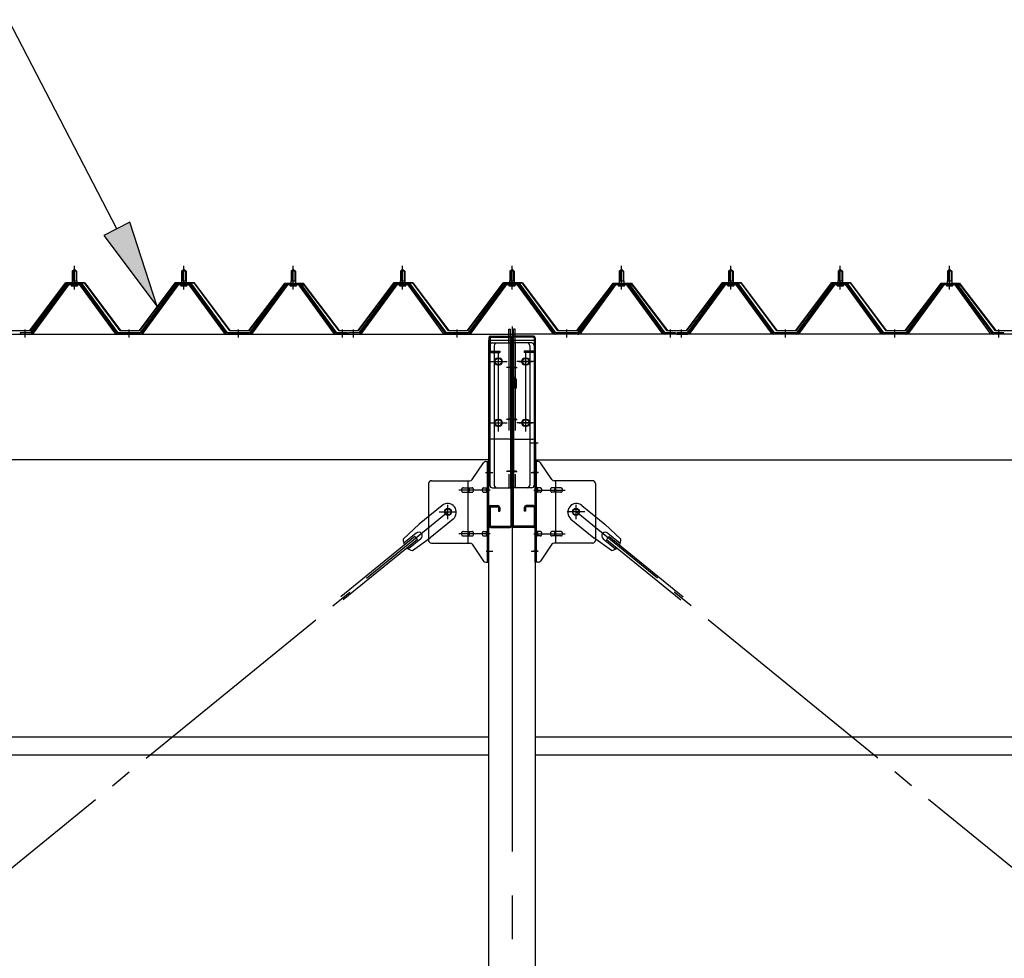
# Model space of a CAD drawing. Extents: x 868 to 32764, y 362 to 22484.
# Drawn here: x 15274 to 17074, y 17652 to 19368 of the extents above; entities that cross this region are included whole.
import ezdxf

# ---------------------------------------------------------------- set-up
doc = ezdxf.new("R2010")
doc.units = 0
doc.header["$LTSCALE"] = 80
doc.header["$MEASUREMENT"] = 0
for name, pattern in [('1PL-M', [15, 12, -1, 1, -1]), ('1PL-SL', [6.5, 5, -0.5, 0.5, -0.5]), ('HIDE-L', [3, 2, -1])]:
    doc.linetypes.add(name, pattern=pattern)
for name, color, linetype in [('HIKIDASHI', 6, 'CONTINUOUS'), ('パネル受フレ-ム', 1, 'CONTINUOUS'), ('ブレ-ス', 3, 'CONTINUOUS'), ('ブレ-ス取付金物', 2, 'CONTINUOUS'), ('ヨドル-フ88', 2, 'CONTINUOUS'), ('後柱', 3, 'CONTINUOUS'), ('後桁', 3, 'CONTINUOUS'), ('梁AB', 2, 'CONTINUOUS'), ('梁取付金具', 2, 'CONTINUOUS'), ('胴縁', 1, 'CONTINUOUS')]:
    doc.layers.add(name, color=color, linetype=linetype)

msp = doc.modelspace()

# ---------------------------------------------------------------- linework, layer by layer
at = {"layer": 'HIKIDASHI'}
for p, q in [((15451.6, 18985.4), (15253.5, 19367.9)), ((15475.3, 18997.7), (15427.9, 18973.1)), ((15525.2, 18843.3), (15475.3, 18997.7)), ((15427.9, 18973.1), (15525.2, 18843.3))]:
    msp.add_line(p, q, dxfattribs=at)
msp.add_solid([(15427.9, 18973.1), (15475.3, 18997.7), (15525.2, 18843.3)], dxfattribs=at)
at = {"layer": 'パネル受フレ-ム', "color": 6, "linetype": '1PL-M'}
for p, q in [((15373.9, 18874.8), (15373.9, 18918.1)), ((15573.9, 18874.8), (15573.9, 18918.1)), ((15773.9, 18874.8), (15773.9, 18918.1)), ((15973.9, 18874.8), (15973.9, 18918.1)), ((16173.9, 18874.8), (16173.9, 18918.1)), ((16373.9, 18874.8), (16373.9, 18918.1)), ((16573.9, 18874.8), (16573.9, 18918.1)), ((16773.9, 18874.8), (16773.9, 18918.1)), ((16973.9, 18874.8), (16973.9, 18918.1)), ((15283.9, 18787.1), (15283.9, 18801.4)), ((15473.9, 18787.1), (15473.9, 18801.4)), ((15673.9, 18787.1), (15673.9, 18801.4)), ((15863.9, 18787.1), (15863.9, 18801.4)), ((15883.9, 18787.1), (15883.9, 18801.4)), ((16073.9, 18787.1), (16073.9, 18801.4)), ((16273.9, 18787.1), (16273.9, 18801.4)), ((16463.9, 18787.1), (16463.9, 18801.4)), ((16483.9, 18787.1), (16483.9, 18801.4)), ((16673.9, 18787.1), (16673.9, 18801.4)), ((16873.9, 18787.1), (16873.9, 18801.4)), ((17063.9, 18787.1), (17063.9, 18801.4))]:
    msp.add_line(p, q, dxfattribs=at)
at = {"layer": 'パネル受フレ-ム'}
for p, q in [((15369.9, 18908.1), (15373.9, 18912.1)), ((15369.9, 18908.1), (15369.9, 18890.4)), ((15377.9, 18908.1), (15369.9, 18908.1)), ((15373.9, 18912.1), (15377.9, 18908.1)), ((15377.9, 18908.1), (15377.9, 18890.4)), ((15569.9, 18908.1), (15573.9, 18912.1)), ((15569.9, 18908.1), (15569.9, 18890.4)), ((15577.9, 18908.1), (15569.9, 18908.1)), ((15573.9, 18912.1), (15577.9, 18908.1)), ((15577.9, 18908.1), (15577.9, 18890.4)), ((15769.9, 18908.1), (15773.9, 18912.1)), ((15769.9, 18908.1), (15769.9, 18890.4)), ((15777.9, 18908.1), (15769.9, 18908.1)), ((15773.9, 18912.1), (15777.9, 18908.1)), ((15777.9, 18908.1), (15777.9, 18890.4)), ((15969.9, 18908.1), (15973.9, 18912.1)), ((15969.9, 18908.1), (15969.9, 18890.4)), ((15977.9, 18908.1), (15969.9, 18908.1)), ((15973.9, 18912.1), (15977.9, 18908.1)), ((15977.9, 18908.1), (15977.9, 18890.4)), ((16169.9, 18908.1), (16173.9, 18912.1)), ((16169.9, 18908.1), (16169.9, 18890.4)), ((16177.9, 18908.1), (16169.9, 18908.1)), ((16173.9, 18912.1), (16177.9, 18908.1)), ((16177.9, 18908.1), (16177.9, 18890.4)), ((16369.9, 18908.1), (16373.9, 18912.1)), ((16369.9, 18908.1), (16369.9, 18890.4)), ((16377.9, 18908.1), (16369.9, 18908.1)), ((16373.9, 18912.1), (16377.9, 18908.1)), ((16377.9, 18908.1), (16377.9, 18890.4)), ((16569.9, 18908.1), (16573.9, 18912.1)), ((16569.9, 18908.1), (16569.9, 18890.4)), ((16577.9, 18908.1), (16569.9, 18908.1)), ((16573.9, 18912.1), (16577.9, 18908.1)), ((16577.9, 18908.1), (16577.9, 18890.4)), ((16769.9, 18908.1), (16773.9, 18912.1)), ((16769.9, 18908.1), (16769.9, 18890.4)), ((16777.9, 18908.1), (16769.9, 18908.1)), ((16773.9, 18912.1), (16777.9, 18908.1)), ((16777.9, 18908.1), (16777.9, 18890.4)), ((16969.9, 18908.1), (16973.9, 18912.1)), ((16969.9, 18908.1), (16969.9, 18890.4)), ((16977.9, 18908.1), (16969.9, 18908.1)), ((16973.9, 18912.1), (16977.9, 18908.1)), ((16977.9, 18908.1), (16977.9, 18890.4)), ((15359.2, 18884.5), (15293.9, 18795.4)), ((15361, 18883.1), (15295.7, 18794)), ((15299.4, 18795.1), (15363.9, 18883.1)), ((15386.7, 18885.4), (15361, 18885.4)), ((15386.7, 18883.1), (15361, 18883.1)), ((15368, 18886.4), (15379.8, 18886.4)), ((15368, 18885.4), (15368, 18886.4)), ((15369.6, 18890.4), (15378.1, 18890.4)), ((15369.6, 18890.4), (15369.6, 18886.4)), ((15378.1, 18890.4), (15378.1, 18886.4)), ((15379.8, 18886.4), (15379.8, 18885.4)), ((15448.3, 18795.1), (15383.9, 18883.1)), ((15452, 18794), (15386.7, 18883.1)), ((15453.9, 18795.4), (15388.6, 18884.5)), ((15559.2, 18884.5), (15493.9, 18795.4)), ((15561, 18883.1), (15495.7, 18794)), ((15499.4, 18795.1), (15563.9, 18883.1)), ((15586.7, 18885.4), (15561, 18885.4)), ((15586.7, 18883.1), (15561, 18883.1)), ((15568, 18886.4), (15579.8, 18886.4)), ((15568, 18885.4), (15568, 18886.4)), ((15569.6, 18890.4), (15578.1, 18890.4)), ((15569.6, 18890.4), (15569.6, 18886.4)), ((15578.1, 18890.4), (15578.1, 18886.4)), ((15579.8, 18886.4), (15579.8, 18885.4)), ((15648.3, 18795.1), (15583.9, 18883.1)), ((15652, 18794), (15586.7, 18883.1)), ((15653.9, 18795.4), (15588.6, 18884.5)), ((15759.2, 18884.5), (15693.9, 18795.4)), ((15761, 18883.1), (15695.7, 18794)), ((15699.4, 18795.1), (15763.9, 18883.1)), ((15786.7, 18885.4), (15761, 18885.4)), ((15786.7, 18883.1), (15761, 18883.1)), ((15768, 18886.4), (15779.8, 18886.4)), ((15768, 18885.4), (15768, 18886.4)), ((15769.6, 18890.4), (15778.1, 18890.4)), ((15769.6, 18890.4), (15769.6, 18886.4)), ((15778.1, 18890.4), (15778.1, 18886.4)), ((15779.8, 18886.4), (15779.8, 18885.4)), ((15848.3, 18795.1), (15783.9, 18883.1)), ((15852, 18794), (15786.7, 18883.1)), ((15853.9, 18795.4), (15788.6, 18884.5)), ((15959.2, 18884.5), (15893.9, 18795.4)), ((15961, 18883.1), (15895.7, 18794)), ((15899.4, 18795.1), (15963.9, 18883.1)), ((15986.7, 18885.4), (15961, 18885.4)), ((15986.7, 18883.1), (15961, 18883.1)), ((15968, 18886.4), (15979.8, 18886.4)), ((15968, 18885.4), (15968, 18886.4)), ((15969.6, 18890.4), (15978.1, 18890.4)), ((15969.6, 18890.4), (15969.6, 18886.4)), ((15978.1, 18890.4), (15978.1, 18886.4)), ((15979.8, 18886.4), (15979.8, 18885.4)), ((16048.3, 18795.1), (15983.9, 18883.1)), ((16052, 18794), (15986.7, 18883.1)), ((16053.9, 18795.4), (15988.6, 18884.5)), ((16159.2, 18884.5), (16093.9, 18795.4)), ((16161, 18883.1), (16095.7, 18794)), ((16099.4, 18795.1), (16163.9, 18883.1)), ((16186.7, 18885.4), (16161, 18885.4)), ((16186.7, 18883.1), (16161, 18883.1)), ((16168, 18886.4), (16179.8, 18886.4)), ((16168, 18885.4), (16168, 18886.4)), ((16169.6, 18890.4), (16178.1, 18890.4)), ((16169.6, 18890.4), (16169.6, 18886.4)), ((16178.1, 18890.4), (16178.1, 18886.4)), ((16179.8, 18886.4), (16179.8, 18885.4)), ((16248.3, 18795.1), (16183.9, 18883.1)), ((16252, 18794), (16186.7, 18883.1)), ((16253.9, 18795.4), (16188.6, 18884.5)), ((16359.2, 18884.5), (16293.9, 18795.4)), ((16361, 18883.1), (16295.7, 18794)), ((16299.4, 18795.1), (16363.9, 18883.1)), ((16386.7, 18885.4), (16361, 18885.4)), ((16386.7, 18883.1), (16361, 18883.1)), ((16368, 18886.4), (16379.8, 18886.4)), ((16368, 18885.4), (16368, 18886.4)), ((16369.6, 18890.4), (16378.1, 18890.4)), ((16369.6, 18890.4), (16369.6, 18886.4)), ((16378.1, 18890.4), (16378.1, 18886.4)), ((16379.8, 18886.4), (16379.8, 18885.4)), ((16448.3, 18795.1), (16383.9, 18883.1)), ((16452, 18794), (16386.7, 18883.1)), ((16453.9, 18795.4), (16388.6, 18884.5)), ((16559.2, 18884.5), (16493.9, 18795.4)), ((16561, 18883.1), (16495.7, 18794)), ((16499.4, 18795.1), (16563.9, 18883.1)), ((16586.7, 18885.4), (16561, 18885.4)), ((16586.7, 18883.1), (16561, 18883.1)), ((16568, 18886.4), (16579.8, 18886.4)), ((16568, 18885.4), (16568, 18886.4)), ((16569.6, 18890.4), (16578.1, 18890.4)), ((16569.6, 18890.4), (16569.6, 18886.4)), ((16578.1, 18890.4), (16578.1, 18886.4)), ((16579.8, 18886.4), (16579.8, 18885.4)), ((16648.3, 18795.1), (16583.9, 18883.1)), ((16652, 18794), (16586.7, 18883.1)), ((16653.9, 18795.4), (16588.6, 18884.5)), ((16759.2, 18884.5), (16693.9, 18795.4)), ((16761, 18883.1), (16695.7, 18794)), ((16699.4, 18795.1), (16763.9, 18883.1)), ((16786.7, 18885.4), (16761, 18885.4)), ((16786.7, 18883.1), (16761, 18883.1)), ((16768, 18886.4), (16779.8, 18886.4)), ((16768, 18885.4), (16768, 18886.4)), ((16769.6, 18890.4), (16778.1, 18890.4)), ((16769.6, 18890.4), (16769.6, 18886.4)), ((16778.1, 18890.4), (16778.1, 18886.4)), ((16779.8, 18886.4), (16779.8, 18885.4)), ((16848.3, 18795.1), (16783.9, 18883.1)), ((16852, 18794), (16786.7, 18883.1)), ((16853.9, 18795.4), (16788.6, 18884.5)), ((16959.2, 18884.5), (16893.9, 18795.4)), ((16961, 18883.1), (16895.7, 18794)), ((16899.4, 18795.1), (16963.9, 18883.1)), ((16986.7, 18885.4), (16961, 18885.4)), ((16986.7, 18883.1), (16961, 18883.1)), ((16968, 18886.4), (16979.8, 18886.4)), ((16968, 18885.4), (16968, 18886.4)), ((16969.6, 18890.4), (16978.1, 18890.4)), ((16969.6, 18890.4), (16969.6, 18886.4)), ((16978.1, 18890.4), (16978.1, 18886.4)), ((16979.8, 18886.4), (16979.8, 18885.4)), ((17048.3, 18795.1), (16983.9, 18883.1)), ((17052, 18794), (16986.7, 18883.1)), ((17053.9, 18795.4), (16988.6, 18884.5)), ((15368.9, 18881.1), (15378.9, 18881.1)), ((15568.9, 18881.1), (15578.9, 18881.1)), ((15768.9, 18881.1), (15778.9, 18881.1)), ((15968.9, 18881.1), (15978.9, 18881.1)), ((16168.9, 18881.1), (16178.9, 18881.1)), ((16368.9, 18881.1), (16378.9, 18881.1)), ((16568.9, 18881.1), (16578.9, 18881.1)), ((16768.9, 18881.1), (16778.9, 18881.1)), ((16968.9, 18881.1), (16978.9, 18881.1)), ((15293.9, 18795.4), (15274.9, 18795.4)), ((15274.9, 18795.4), (15274.9, 18793.1)), ((15274.9, 18793.1), (15293.9, 18793.1)), ((15293.9, 18793.1), (15295.3, 18793.1)), ((15453.9, 18793.1), (15452.4, 18793.1)), ((15493.9, 18795.4), (15453.9, 18795.4)), ((15493.9, 18793.1), (15453.9, 18793.1)), ((15493.9, 18793.1), (15495.3, 18793.1)), ((15653.9, 18793.1), (15652.4, 18793.1)), ((15693.9, 18795.4), (15653.9, 18795.4)), ((15693.9, 18793.1), (15653.9, 18793.1)), ((15693.9, 18793.1), (15695.3, 18793.1)), ((15853.9, 18793.1), (15852.4, 18793.1)), ((15872.9, 18795.4), (15853.9, 18795.4)), ((15872.9, 18793.1), (15853.9, 18793.1)), ((15872.9, 18793.1), (15872.9, 18795.4)), ((15893.9, 18795.4), (15874.9, 18795.4)), ((15874.9, 18795.4), (15874.9, 18793.1)), ((15874.9, 18793.1), (15893.9, 18793.1)), ((15893.9, 18793.1), (15895.3, 18793.1)), ((16053.9, 18793.1), (16052.4, 18793.1)), ((16093.9, 18795.4), (16053.9, 18795.4)), ((16093.9, 18793.1), (16053.9, 18793.1)), ((16093.9, 18793.1), (16095.3, 18793.1)), ((16253.9, 18793.1), (16252.4, 18793.1)), ((16293.9, 18795.4), (16253.9, 18795.4)), ((16293.9, 18793.1), (16253.9, 18793.1)), ((16293.9, 18793.1), (16295.3, 18793.1)), ((16453.9, 18793.1), (16452.4, 18793.1)), ((16472.9, 18795.4), (16453.9, 18795.4)), ((16472.9, 18793.1), (16453.9, 18793.1)), ((16472.9, 18793.1), (16472.9, 18795.4)), ((16493.9, 18795.4), (16474.9, 18795.4)), ((16474.9, 18795.4), (16474.9, 18793.1)), ((16474.9, 18793.1), (16493.9, 18793.1)), ((16493.9, 18793.1), (16495.3, 18793.1)), ((16653.9, 18793.1), (16652.4, 18793.1)), ((16693.9, 18795.4), (16653.9, 18795.4)), ((16693.9, 18793.1), (16653.9, 18793.1)), ((16693.9, 18793.1), (16695.3, 18793.1)), ((16853.9, 18793.1), (16852.4, 18793.1)), ((16893.9, 18795.4), (16853.9, 18795.4)), ((16893.9, 18793.1), (16853.9, 18793.1)), ((16893.9, 18793.1), (16895.3, 18793.1)), ((17053.9, 18793.1), (17052.4, 18793.1)), ((17072.9, 18795.4), (17053.9, 18795.4)), ((17072.9, 18793.1), (17053.9, 18793.1)), ((17072.9, 18793.1), (17072.9, 18795.4))]:
    msp.add_line(p, q, dxfattribs=at)
at = {"layer": 'パネル受フレ-ム', "color": 6}
for p, q in [((15370.9, 18908.1), (15370.5, 18908.7)), ((15370.9, 18908.1), (15370.9, 18890.4)), ((15376.9, 18908.1), (15377.2, 18908.7)), ((15376.9, 18908.1), (15376.9, 18890.4)), ((15570.9, 18908.1), (15570.5, 18908.7)), ((15570.9, 18908.1), (15570.9, 18890.4)), ((15576.9, 18908.1), (15577.2, 18908.7)), ((15576.9, 18908.1), (15576.9, 18890.4)), ((15770.9, 18908.1), (15770.5, 18908.7)), ((15770.9, 18908.1), (15770.9, 18890.4)), ((15776.9, 18908.1), (15777.2, 18908.7)), ((15776.9, 18908.1), (15776.9, 18890.4)), ((15970.9, 18908.1), (15970.5, 18908.7)), ((15970.9, 18908.1), (15970.9, 18890.4)), ((15976.9, 18908.1), (15977.2, 18908.7)), ((15976.9, 18908.1), (15976.9, 18890.4)), ((16170.9, 18908.1), (16170.5, 18908.7)), ((16170.9, 18908.1), (16170.9, 18890.4)), ((16176.9, 18908.1), (16177.2, 18908.7)), ((16176.9, 18908.1), (16176.9, 18890.4)), ((16370.9, 18908.1), (16370.5, 18908.7)), ((16370.9, 18908.1), (16370.9, 18890.4)), ((16376.9, 18908.1), (16377.2, 18908.7)), ((16376.9, 18908.1), (16376.9, 18890.4)), ((16570.9, 18908.1), (16570.5, 18908.7)), ((16570.9, 18908.1), (16570.9, 18890.4)), ((16576.9, 18908.1), (16577.2, 18908.7)), ((16576.9, 18908.1), (16576.9, 18890.4)), ((16770.9, 18908.1), (16770.5, 18908.7)), ((16770.9, 18908.1), (16770.9, 18890.4)), ((16776.9, 18908.1), (16777.2, 18908.7)), ((16776.9, 18908.1), (16776.9, 18890.4)), ((16970.9, 18908.1), (16970.5, 18908.7)), ((16970.9, 18908.1), (16970.9, 18890.4)), ((16976.9, 18908.1), (16977.2, 18908.7)), ((16976.9, 18908.1), (16976.9, 18890.4))]:
    msp.add_line(p, q, dxfattribs=at)
at = {"layer": 'パネル受フレ-ム'}
for centre, radius, start, end in [((15361, 18883.1), 2.3, 90, 143.1301), ((15368.9, 18882.1), 1, 90, 270), ((15378.9, 18882.1), 1, 270, 90), ((15386.7, 18883.1), 2.3, 36.8699, 90), ((15561, 18883.1), 2.3, 90, 143.1301), ((15568.9, 18882.1), 1, 90, 270), ((15578.9, 18882.1), 1, 270, 90), ((15586.7, 18883.1), 2.3, 36.8699, 90), ((15761, 18883.1), 2.3, 90, 143.1301), ((15768.9, 18882.1), 1, 90, 270), ((15778.9, 18882.1), 1, 270, 90), ((15786.7, 18883.1), 2.3, 36.8699, 90), ((15961, 18883.1), 2.3, 90, 143.1301), ((15968.9, 18882.1), 1, 90, 270), ((15978.9, 18882.1), 1, 270, 90), ((15986.7, 18883.1), 2.3, 36.8699, 90), ((16161, 18883.1), 2.3, 90, 143.1301), ((16168.9, 18882.1), 1, 90, 270), ((16178.9, 18882.1), 1, 270, 90), ((16186.7, 18883.1), 2.3, 36.8699, 90), ((16361, 18883.1), 2.3, 90, 143.1301), ((16368.9, 18882.1), 1, 90, 270), ((16378.9, 18882.1), 1, 270, 90), ((16386.7, 18883.1), 2.3, 36.8699, 90), ((16561, 18883.1), 2.3, 90, 143.1301), ((16568.9, 18882.1), 1, 90, 270), ((16578.9, 18882.1), 1, 270, 90), ((16586.7, 18883.1), 2.3, 36.8699, 90), ((16761, 18883.1), 2.3, 90, 143.1301), ((16768.9, 18882.1), 1, 90, 270), ((16778.9, 18882.1), 1, 270, 90), ((16786.7, 18883.1), 2.3, 36.8699, 90), ((16961, 18883.1), 2.3, 90, 143.1301), ((16968.9, 18882.1), 1, 90, 270), ((16978.9, 18882.1), 1, 270, 90), ((16986.7, 18883.1), 2.3, 36.8699, 90), ((15293.9, 18795.4), 2.3, 270, 323.7526), ((15295.3, 18798.1), 5, 270, 323.7526), ((15452.4, 18798.1), 5, 216.2474, 270), ((15453.9, 18795.4), 2.3, 216.2474, 270), ((15493.9, 18795.4), 2.3, 270, 323.7526), ((15495.3, 18798.1), 5, 270, 323.7526), ((15652.4, 18798.1), 5, 216.2474, 270), ((15653.9, 18795.4), 2.3, 216.2474, 270), ((15693.9, 18795.4), 2.3, 270, 323.7526), ((15695.3, 18798.1), 5, 270, 323.7526), ((15852.4, 18798.1), 5, 216.2474, 270), ((15853.9, 18795.4), 2.3, 216.2474, 270), ((15893.9, 18795.4), 2.3, 270, 323.7526), ((15895.3, 18798.1), 5, 270, 323.7526), ((16052.4, 18798.1), 5, 216.2474, 270), ((16053.9, 18795.4), 2.3, 216.2474, 270), ((16093.9, 18795.4), 2.3, 270, 323.7526), ((16095.3, 18798.1), 5, 270, 323.7526), ((16252.4, 18798.1), 5, 216.2474, 270), ((16253.9, 18795.4), 2.3, 216.2474, 270), ((16293.9, 18795.4), 2.3, 270, 323.7526), ((16295.3, 18798.1), 5, 270, 323.7526), ((16452.4, 18798.1), 5, 216.2474, 270), ((16453.9, 18795.4), 2.3, 216.2474, 270), ((16493.9, 18795.4), 2.3, 270, 323.7526), ((16495.3, 18798.1), 5, 270, 323.7526), ((16652.4, 18798.1), 5, 216.2474, 270), ((16653.9, 18795.4), 2.3, 216.2474, 270), ((16693.9, 18795.4), 2.3, 270, 323.7526), ((16695.3, 18798.1), 5, 270, 323.7526), ((16852.4, 18798.1), 5, 216.2474, 270), ((16853.9, 18795.4), 2.3, 216.2474, 270), ((16893.9, 18795.4), 2.3, 270, 323.7526), ((16895.3, 18798.1), 5, 270, 323.7526), ((17052.4, 18798.1), 5, 216.2474, 270), ((17053.9, 18795.4), 2.3, 216.2474, 270)]:
    msp.add_arc(centre, radius, start, end, dxfattribs=at)
at = {"layer": 'ブレ-ス', "color": 6, "linetype": '1PL-SL'}
for p, q in [((13490.9, 16374.1), (16056.8, 18468.1)), ((18856.8, 16374.1), (16290.9, 18468.1))]:
    msp.add_line(p, q, dxfattribs=at)
at = {"layer": 'ブレ-ス'}
for p, q in [((16046, 18479.8), (16004.1, 18445.7)), ((16301.8, 18479.8), (16343.6, 18445.7)), ((16066.2, 18455.1), (16024.4, 18420.9)), ((16281.5, 18455.1), (16323.4, 18420.9)), ((15974.9, 18418.4), (16004.1, 18445.7)), ((16372.8, 18418.4), (16343.6, 18445.7)), ((15996.5, 18423.4), (15861, 18312.7)), ((16001, 18417.9), (15865.4, 18307.3)), ((15998.9, 18429.5), (15976, 18410.8)), ((16007.4, 18419.1), (15984.5, 18400.4)), ((15991.8, 18397.7), (16024.4, 18420.9)), ((16001, 18417.9), (15996.5, 18423.4)), ((16356, 18397.7), (16323.4, 18420.9)), ((16340.3, 18419.1), (16363.2, 18400.4)), ((16346.8, 18417.9), (16351.2, 18423.4)), ((16346.8, 18417.9), (16482.3, 18307.3)), ((16348.8, 18429.5), (16371.7, 18410.8)), ((16351.2, 18423.4), (16486.8, 18312.7))]:
    msp.add_line(p, q, dxfattribs=at)
for centre in [(16056.8, 18468.1), (16290.9, 18468.1)]:
    msp.add_circle(centre, 5.5, dxfattribs=at)
for centre, radius, start, end in [((16056.1, 18467.4), 16, 309.2168, 129.2168), ((16291.7, 18467.4), 16, 50.7832, 230.7832), ((15994.9, 18417.5), 20, 177.3811, 209.1381), ((16003.2, 18424.3), 6.7, 309.2168, 129.2168), ((16344.6, 18424.3), 6.7, 50.7832, 230.7832), ((16352.9, 18417.5), 20, 330.8619, 2.6189), ((15994.9, 18417.5), 20, 229.2954, 261.0524), ((16352.9, 18417.5), 20, 278.9476, 310.7046)]:
    msp.add_arc(centre, radius, start, end, dxfattribs=at)
at = {"layer": 'ブレ-ス取付金物'}
for p, q in [((16126, 18560.1), (16131.4, 18560.1)), ((16129.1, 18376.1), (16129.1, 18560.1)), ((16131.4, 18376.1), (16131.4, 18560.1)), ((16216.4, 18376.1), (16216.4, 18560.1)), ((16221.7, 18560.1), (16216.4, 18560.1)), ((16218.7, 18376.1), (16218.7, 18560.1)), ((16100.9, 18527.3), (16121.9, 18557.9)), ((16246.9, 18527.3), (16225.9, 18557.9)), ((16026.4, 18525.1), (16096.7, 18525.1)), ((16093.7, 18411.1), (16093.7, 18525.1)), ((16321.4, 18525.1), (16251, 18525.1)), ((16254.1, 18411.1), (16254.1, 18525.1)), ((16021.4, 18520.1), (16021.4, 18416.1)), ((16084.9, 18512.1), (16093.7, 18512.1)), ((16084.9, 18504.1), (16093.7, 18504.1)), ((16094.7, 18512.1), (16101.2, 18512.1)), ((16094.7, 18504.1), (16101.2, 18504.1)), ((16122.6, 18512.1), (16129.1, 18512.1)), ((16122.6, 18504.1), (16129.1, 18504.1)), ((16129.1, 18520.1), (16131.4, 18520.1)), ((16218.7, 18520.1), (16216.4, 18520.1)), ((16225.2, 18512.1), (16218.7, 18512.1)), ((16225.2, 18504.1), (16218.7, 18504.1)), ((16253.1, 18512.1), (16246.6, 18512.1)), ((16253.1, 18504.1), (16246.6, 18504.1)), ((16262.9, 18512.1), (16254.1, 18512.1)), ((16262.9, 18504.1), (16254.1, 18504.1)), ((16326.4, 18520.1), (16326.4, 18416.1)), ((16084.9, 18432.1), (16093.7, 18432.1)), ((16094.7, 18432.1), (16101.2, 18432.1)), ((16122.6, 18432.1), (16129.1, 18432.1)), ((16225.2, 18432.1), (16218.7, 18432.1)), ((16253.1, 18432.1), (16246.6, 18432.1)), ((16262.9, 18432.1), (16254.1, 18432.1)), ((16084.9, 18424.1), (16093.7, 18424.1)), ((16094.7, 18424.1), (16101.2, 18424.1)), ((16122.6, 18424.1), (16129.1, 18424.1)), ((16129.1, 18416.1), (16131.4, 18416.1)), ((16218.7, 18416.1), (16216.4, 18416.1)), ((16225.2, 18424.1), (16218.7, 18424.1)), ((16253.1, 18424.1), (16246.6, 18424.1)), ((16262.9, 18424.1), (16254.1, 18424.1)), ((16026.4, 18411.1), (16096.7, 18411.1)), ((16100.9, 18408.9), (16121.9, 18378.3)), ((16246.9, 18408.9), (16225.9, 18378.3)), ((16321.4, 18411.1), (16251, 18411.1)), ((16126, 18376.1), (16131.4, 18376.1)), ((16221.7, 18376.1), (16216.4, 18376.1))]:
    msp.add_line(p, q, dxfattribs=at)
at = {"layer": 'ブレ-ス取付金物', "color": 6, "linetype": '1PL-SL'}
for p, q in [((16125.3, 18540.1), (16136.4, 18540.1)), ((16222.4, 18540.1), (16211.3, 18540.1)), ((16133.9, 18508.1), (16076.5, 18508.1)), ((16213.9, 18508.1), (16271.2, 18508.1)), ((16040.9, 18468.1), (16072.7, 18468.1)), ((16056.8, 18455.1), (16056.8, 18481)), ((16306.9, 18468.1), (16275, 18468.1)), ((16290.9, 18455.1), (16290.9, 18481)), ((16133.9, 18428.1), (16076.5, 18428.1)), ((16213.9, 18428.1), (16271.2, 18428.1)), ((16126.4, 18396.1), (16135.3, 18396.1)), ((16221.4, 18396.1), (16212.4, 18396.1))]:
    msp.add_line(p, q, dxfattribs=at)
at = {"layer": 'ブレ-ス取付金物'}
for centre in [(16056.8, 18468.1), (16290.9, 18468.1)]:
    msp.add_circle(centre, 6.5, dxfattribs=at)
for centre, radius, start, end in [((16126, 18555.1), 5, 90, 145.561), ((16126, 18555.1), 5, 90, 145.561), ((16221.7, 18555.1), 5, 34.439, 90), ((16221.7, 18555.1), 5, 34.439, 90), ((16026.4, 18520.1), 5, 90, 180), ((16096.7, 18530.1), 5, 270, 325.561), ((16251, 18530.1), 5, 214.439, 270), ((16321.4, 18520.1), 5, 0, 90), ((16085.9, 18508.1), 4.56, 160.0776, 180), ((16085.9, 18508.1), 4.56, 180, 199.9224), ((16085.4, 18508.3), 4.01, 138.8141, 160.0776), ((16085.4, 18507.9), 4.01, 199.9224, 221.1859), ((16085.1, 18508.6), 3.57, 115.3323, 138.8141), ((16085.1, 18507.6), 3.57, 221.1859, 244.6677), ((16084.9, 18509), 3.07, 90, 115.3323), ((16084.9, 18507.2), 3.07, 244.6677, 270), ((16093.7, 18510.5), 1.61, 56.4659, 90), ((16093.7, 18505.7), 1.61, 270, 303.5341), ((16092.9, 18509.3), 2.98, 32.0054, 56.4659), ((16092.9, 18506.8), 2.98, 303.5341, 327.9946), ((16091.7, 18508.6), 4.4, 14.5143, 32.0054), ((16091.7, 18507.6), 4.4, 327.9946, 345.4857), ((16089.8, 18508.1), 6.38, 360, 14.5143), ((16089.8, 18508.1), 6.38, 345.4857, 0), ((16101.2, 18510.5), 1.61, 56.4659, 90), ((16101.2, 18505.7), 1.61, 270, 303.5341), ((16100.4, 18509.3), 2.98, 32.0054, 56.4659), ((16100.4, 18506.8), 2.98, 303.5341, 327.9946), ((16099.2, 18508.6), 4.4, 14.5143, 32.0054), ((16099.2, 18507.6), 4.4, 327.9946, 345.4857), ((16097.3, 18508.1), 6.38, 360, 14.5143), ((16097.3, 18508.1), 6.38, 345.4857, 0), ((16123.6, 18508.1), 4.56, 160.0776, 180), ((16123.6, 18508.1), 4.56, 180, 199.9224), ((16123.1, 18508.3), 4.01, 138.8141, 160.0776), ((16123.1, 18507.9), 4.01, 199.9224, 221.1859), ((16122.8, 18508.6), 3.57, 115.3323, 138.8141), ((16122.8, 18507.6), 3.57, 221.1859, 244.6677), ((16122.6, 18509), 3.07, 90, 115.3323), ((16122.6, 18507.2), 3.07, 244.6677, 270), ((16132.9, 18508.1), 6.38, 165.4857, 180), ((16132.9, 18508.1), 6.38, 180, 194.5143), ((16131, 18508.6), 4.4, 147.9946, 165.4857), ((16131, 18507.6), 4.4, 194.5143, 212.0054), ((16129.8, 18509.3), 2.98, 123.5341, 147.9946), ((16129.8, 18506.8), 2.98, 212.0054, 236.4659), ((16129.1, 18510.5), 1.61, 90, 123.5341), ((16129.1, 18505.7), 1.61, 236.4659, 270), ((16218.7, 18510.5), 1.61, 56.4659, 90), ((16218.7, 18505.7), 1.61, 270, 303.5341), ((16217.9, 18509.3), 2.98, 32.0054, 56.4659), ((16217.9, 18506.8), 2.98, 303.5341, 327.9946), ((16216.7, 18508.6), 4.4, 14.5143, 32.0054), ((16216.7, 18507.6), 4.4, 327.9946, 345.4857), ((16214.8, 18508.1), 6.38, 0, 14.5143), ((16214.8, 18508.1), 6.38, 345.4857, 360), ((16225.2, 18509), 3.07, 64.6677, 90), ((16225.2, 18507.2), 3.07, 270, 295.3323), ((16225, 18508.6), 3.57, 41.1859, 64.6677), ((16225, 18507.6), 3.57, 295.3323, 318.8141), ((16224.6, 18508.3), 4.01, 19.9224, 41.1859), ((16224.6, 18507.9), 4.01, 318.8141, 340.0776), ((16224.1, 18508.1), 4.56, 0, 19.9224), ((16224.1, 18508.1), 4.56, 340.0776, 360), ((16250.4, 18508.1), 6.38, 165.4857, 180), ((16250.4, 18508.1), 6.38, 180, 194.5143), ((16248.5, 18508.6), 4.4, 147.9946, 165.4857), ((16248.5, 18507.6), 4.4, 194.5143, 212.0054), ((16247.3, 18509.3), 2.98, 123.5341, 147.9946), ((16247.3, 18506.8), 2.98, 212.0054, 236.4659), ((16246.6, 18510.5), 1.61, 90, 123.5341), ((16246.6, 18505.7), 1.61, 236.4659, 270), ((16257.9, 18508.1), 6.38, 165.4857, 180), ((16257.9, 18508.1), 6.38, 180, 194.5143), ((16256, 18508.6), 4.4, 147.9946, 165.4857), ((16256, 18507.6), 4.4, 194.5143, 212.0054), ((16254.8, 18509.3), 2.98, 123.5341, 147.9946), ((16254.8, 18506.8), 2.98, 212.0054, 236.4659), ((16254.1, 18510.5), 1.61, 90, 123.5341), ((16254.1, 18505.7), 1.61, 236.4659, 270), ((16262.9, 18509), 3.07, 64.6677, 90), ((16262.9, 18507.2), 3.07, 270, 295.3323), ((16262.7, 18508.6), 3.57, 41.1859, 64.6677), ((16262.7, 18507.6), 3.57, 295.3323, 318.8141), ((16262.3, 18508.3), 4.01, 19.9224, 41.1859), ((16262.3, 18507.9), 4.01, 318.8141, 340.0776), ((16261.8, 18508.1), 4.56, 360, 19.9224), ((16261.8, 18508.1), 4.56, 340.0776, 0), ((16084.9, 18429), 3.07, 90, 115.3323), ((16093.7, 18430.5), 1.61, 56.4659, 90), ((16101.2, 18430.5), 1.61, 56.4659, 90), ((16122.6, 18429), 3.07, 90, 115.3323), ((16129.1, 18430.5), 1.61, 90, 123.5341), ((16218.7, 18430.5), 1.61, 56.4659, 90), ((16225.2, 18429), 3.07, 64.6677, 90), ((16246.6, 18430.5), 1.61, 90, 123.5341), ((16254.1, 18430.5), 1.61, 90, 123.5341), ((16262.9, 18429), 3.07, 64.6677, 90), ((16026.4, 18416.1), 5, 180, 270), ((16085.9, 18428.1), 4.56, 160.0776, 180), ((16085.9, 18428.1), 4.56, 180, 199.9224), ((16085.4, 18428.3), 4.01, 138.8141, 160.0776), ((16085.4, 18427.9), 4.01, 199.9224, 221.1859), ((16085.1, 18428.6), 3.57, 115.3323, 138.8141), ((16085.1, 18427.6), 3.57, 221.1859, 244.6677), ((16084.9, 18427.2), 3.07, 244.6677, 270), ((16093.7, 18425.7), 1.61, 270, 303.5341), ((16092.9, 18429.3), 2.98, 32.0054, 56.4659), ((16092.9, 18426.8), 2.98, 303.5341, 327.9946), ((16091.7, 18428.6), 4.4, 14.5143, 32.0054), ((16091.7, 18427.6), 4.4, 327.9946, 345.4857), ((16089.8, 18428.1), 6.38, 360, 14.5143), ((16089.8, 18428.1), 6.38, 345.4857, 0), ((16101.2, 18425.7), 1.61, 270, 303.5341), ((16100.4, 18429.3), 2.98, 32.0054, 56.4659), ((16100.4, 18426.8), 2.98, 303.5341, 327.9946), ((16099.2, 18428.6), 4.4, 14.5143, 32.0054), ((16099.2, 18427.6), 4.4, 327.9946, 345.4857), ((16097.3, 18428.1), 6.38, 360, 14.5143), ((16097.3, 18428.1), 6.38, 345.4857, 0), ((16123.6, 18428.1), 4.56, 160.0776, 180), ((16123.6, 18428.1), 4.56, 180, 199.9224), ((16123.1, 18428.3), 4.01, 138.8141, 160.0776), ((16123.1, 18427.9), 4.01, 199.9224, 221.1859), ((16122.8, 18428.6), 3.57, 115.3323, 138.8141), ((16122.8, 18427.6), 3.57, 221.1859, 244.6677), ((16122.6, 18427.2), 3.07, 244.6677, 270), ((16132.9, 18428.1), 6.38, 165.4857, 180), ((16132.9, 18428.1), 6.38, 180, 194.5143), ((16131, 18428.6), 4.4, 147.9946, 165.4857), ((16131, 18427.6), 4.4, 194.5143, 212.0054), ((16129.8, 18429.3), 2.98, 123.5341, 147.9946), ((16129.8, 18426.8), 2.98, 212.0054, 236.4659), ((16129.1, 18425.7), 1.61, 236.4659, 270), ((16218.7, 18425.7), 1.61, 270, 303.5341), ((16217.9, 18429.3), 2.98, 32.0054, 56.4659), ((16217.9, 18426.8), 2.98, 303.5341, 327.9946), ((16216.7, 18428.6), 4.4, 14.5143, 32.0054), ((16216.7, 18427.6), 4.4, 327.9946, 345.4857), ((16214.8, 18428.1), 6.38, 0, 14.5143), ((16214.8, 18428.1), 6.38, 345.4857, 360), ((16225.2, 18427.2), 3.07, 270, 295.3323), ((16225, 18428.6), 3.57, 41.1859, 64.6677), ((16225, 18427.6), 3.57, 295.3323, 318.8141), ((16224.6, 18428.3), 4.01, 19.9224, 41.1859), ((16224.6, 18427.9), 4.01, 318.8141, 340.0776), ((16224.1, 18428.1), 4.56, 0, 19.9224), ((16224.1, 18428.1), 4.56, 340.0776, 360), ((16250.4, 18428.1), 6.38, 165.4857, 180), ((16250.4, 18428.1), 6.38, 180, 194.5143), ((16248.5, 18428.6), 4.4, 147.9946, 165.4857), ((16248.5, 18427.6), 4.4, 194.5143, 212.0054), ((16247.3, 18429.3), 2.98, 123.5341, 147.9946), ((16247.3, 18426.8), 2.98, 212.0054, 236.4659), ((16246.6, 18425.7), 1.61, 236.4659, 270), ((16257.9, 18428.1), 6.38, 165.4857, 180), ((16257.9, 18428.1), 6.38, 180, 194.5143), ((16256, 18428.6), 4.4, 147.9946, 165.4857), ((16256, 18427.6), 4.4, 194.5143, 212.0054), ((16254.8, 18429.3), 2.98, 123.5341, 147.9946), ((16254.8, 18426.8), 2.98, 212.0054, 236.4659), ((16254.1, 18425.7), 1.61, 236.4659, 270), ((16262.9, 18427.2), 3.07, 270, 295.3323), ((16262.7, 18428.6), 3.57, 41.1859, 64.6677), ((16262.7, 18427.6), 3.57, 295.3323, 318.8141), ((16262.3, 18428.3), 4.01, 19.9224, 41.1859), ((16262.3, 18427.9), 4.01, 318.8141, 340.0776), ((16261.8, 18428.1), 4.56, 360, 19.9224), ((16261.8, 18428.1), 4.56, 340.0776, 0), ((16321.4, 18416.1), 5, 270, 0), ((16096.7, 18406.1), 5, 34.439, 90), ((16251, 18406.1), 5, 90, 145.561), ((16126, 18381.1), 5, 214.439, 270), ((16221.7, 18381.1), 5, 270, 325.561)]:
    msp.add_arc(centre, radius, start, end, dxfattribs=at)
at = {"layer": 'ヨドル-フ88'}
for p, q in [((15292.6, 18799.6), (15357.8, 18887.1)), ((15358.1, 18886.6), (15292.8, 18799.1)), ((15357.8, 18887.1), (15392.8, 18887.1)), ((15392.6, 18886.6), (15358.1, 18886.6)), ((15457.8, 18799.1), (15392.6, 18886.6)), ((15392.8, 18887.1), (15458.1, 18799.6)), ((15492.6, 18799.6), (15557.8, 18887.1)), ((15558.1, 18886.6), (15492.8, 18799.1)), ((15557.8, 18887.1), (15592.8, 18887.1)), ((15592.6, 18886.6), (15558.1, 18886.6)), ((15657.8, 18799.1), (15592.6, 18886.6)), ((15592.8, 18887.1), (15658.1, 18799.6)), ((15749.6, 18874.1), (15758.6, 18886.1)), ((15758.8, 18885.6), (15750, 18873.8)), ((15753.8, 18879.8), (15761.6, 18886.1)), ((15761.8, 18885.6), (15754.2, 18879.5)), ((15758.6, 18886.1), (15789.1, 18886.1)), ((15788.9, 18885.6), (15758.8, 18885.6)), ((15761.6, 18886.1), (15792.1, 18886.1)), ((15791.8, 18885.6), (15761.8, 18885.6)), ((15796.5, 18879.5), (15788.9, 18885.6)), ((15789.1, 18886.1), (15796.9, 18879.8)), ((15800.7, 18873.8), (15791.8, 18885.6)), ((15792.1, 18886.1), (15801.1, 18874.1)), ((15892.6, 18799.6), (15957.8, 18887.1)), ((15958.1, 18886.6), (15892.8, 18799.1)), ((15957.8, 18887.1), (15992.8, 18887.1)), ((15992.6, 18886.6), (15958.1, 18886.6)), ((16057.8, 18799.1), (15992.6, 18886.6)), ((15992.8, 18887.1), (16058.1, 18799.6)), ((16092.6, 18799.6), (16157.8, 18887.1)), ((16158.1, 18886.6), (16092.8, 18799.1)), ((16157.8, 18887.1), (16192.8, 18887.1)), ((16192.6, 18886.6), (16158.1, 18886.6)), ((16257.8, 18799.1), (16192.6, 18886.6)), ((16192.8, 18887.1), (16258.1, 18799.6)), ((16349.6, 18874.1), (16358.6, 18886.1)), ((16358.8, 18885.6), (16350, 18873.8)), ((16353.8, 18879.8), (16361.6, 18886.1)), ((16361.8, 18885.6), (16354.2, 18879.5)), ((16358.6, 18886.1), (16389.1, 18886.1)), ((16388.9, 18885.6), (16358.8, 18885.6)), ((16361.6, 18886.1), (16392.1, 18886.1)), ((16391.8, 18885.6), (16361.8, 18885.6)), ((16396.5, 18879.5), (16388.9, 18885.6)), ((16389.1, 18886.1), (16396.9, 18879.8)), ((16400.7, 18873.8), (16391.8, 18885.6)), ((16392.1, 18886.1), (16401.1, 18874.1)), ((16492.6, 18799.6), (16557.8, 18887.1)), ((16558.1, 18886.6), (16492.8, 18799.1)), ((16557.8, 18887.1), (16592.8, 18887.1)), ((16592.6, 18886.6), (16558.1, 18886.6)), ((16657.8, 18799.1), (16592.6, 18886.6)), ((16592.8, 18887.1), (16658.1, 18799.6)), ((16692.6, 18799.6), (16757.8, 18887.1)), ((16758.1, 18886.6), (16692.8, 18799.1)), ((16757.8, 18887.1), (16792.8, 18887.1)), ((16792.6, 18886.6), (16758.1, 18886.6)), ((16857.8, 18799.1), (16792.6, 18886.6)), ((16792.8, 18887.1), (16858.1, 18799.6)), ((16949.6, 18874.1), (16958.6, 18886.1)), ((16958.8, 18885.6), (16950, 18873.8)), ((16953.8, 18879.8), (16961.6, 18886.1)), ((16961.8, 18885.6), (16954.2, 18879.5)), ((16958.6, 18886.1), (16989.1, 18886.1)), ((16988.9, 18885.6), (16958.8, 18885.6)), ((16961.6, 18886.1), (16992.1, 18886.1)), ((16991.8, 18885.6), (16961.8, 18885.6)), ((16996.5, 18879.5), (16988.9, 18885.6)), ((16989.1, 18886.1), (16996.9, 18879.8)), ((17000.7, 18873.8), (16991.8, 18885.6)), ((16992.1, 18886.1), (17001.1, 18874.1)), ((15692.6, 18799.6), (15753.8, 18879.8)), ((15754.2, 18879.5), (15692.8, 18799.1)), ((15750, 18873.8), (15749.6, 18874.1)), ((15857.8, 18799.1), (15796.5, 18879.5)), ((15796.9, 18879.8), (15858.1, 18799.6)), ((15801.1, 18874.1), (15800.7, 18873.8)), ((16292.6, 18799.6), (16353.8, 18879.8)), ((16354.2, 18879.5), (16292.8, 18799.1)), ((16350, 18873.8), (16349.6, 18874.1)), ((16457.8, 18799.1), (16396.5, 18879.5)), ((16396.9, 18879.8), (16458.1, 18799.6)), ((16401.1, 18874.1), (16400.7, 18873.8)), ((16892.6, 18799.6), (16953.8, 18879.8)), ((16954.2, 18879.5), (16892.8, 18799.1)), ((16950, 18873.8), (16949.6, 18874.1)), ((17057.8, 18799.1), (16996.5, 18879.5)), ((16996.9, 18879.8), (17058.1, 18799.6)), ((17001.1, 18874.1), (17000.7, 18873.8)), ((15292.8, 18799.1), (15257.8, 18799.1)), ((15258.1, 18799.6), (15292.6, 18799.6)), ((15492.8, 18799.1), (15457.8, 18799.1)), ((15458.1, 18799.6), (15492.6, 18799.6)), ((15692.8, 18799.1), (15657.8, 18799.1)), ((15658.1, 18799.6), (15692.6, 18799.6)), ((15892.8, 18799.1), (15857.8, 18799.1)), ((15858.1, 18799.6), (15892.6, 18799.6)), ((16092.8, 18799.1), (16057.8, 18799.1)), ((16058.1, 18799.6), (16092.6, 18799.6)), ((16292.8, 18799.1), (16257.8, 18799.1)), ((16258.1, 18799.6), (16292.6, 18799.6)), ((16492.8, 18799.1), (16457.8, 18799.1)), ((16458.1, 18799.6), (16492.6, 18799.6)), ((16692.8, 18799.1), (16657.8, 18799.1)), ((16658.1, 18799.6), (16692.6, 18799.6)), ((16892.8, 18799.1), (16857.8, 18799.1)), ((16858.1, 18799.6), (16892.6, 18799.6)), ((17092.8, 18799.1), (17057.8, 18799.1)), ((17058.1, 18799.6), (17092.6, 18799.6))]:
    msp.add_line(p, q, dxfattribs=at)
at = {"layer": '後柱', "color": 6, "linetype": '1PL-M'}
msp.add_line((16173.9, 18807.1), (16173.9, 16067.1), dxfattribs=at)
at = {"layer": '後柱'}
for p, q in [((16131.4, 16092.1), (16131.4, 18782.1)), ((16131.4, 18782.1), (16216.4, 18782.1)), ((16216.4, 18782.1), (16216.4, 16092.1)), ((16150.4, 18749.1), (16147.4, 18749.1)), ((16200.4, 18749.1), (16197.4, 18749.1)), ((16147.4, 18737.1), (16150.4, 18737.1)), ((16197.4, 18737.1), (16200.4, 18737.1)), ((16150.4, 18637.1), (16147.4, 18637.1)), ((16200.4, 18637.1), (16197.4, 18637.1)), ((16147.4, 18625.1), (16150.4, 18625.1)), ((16197.4, 18625.1), (16200.4, 18625.1))]:
    msp.add_line(p, q, dxfattribs=at)
at = {"layer": '後柱', "color": 6, "linetype": '1PL-SL'}
for p, q in [((16136.4, 18743.1), (16161.4, 18743.1)), ((16148.9, 18620.1), (16148.9, 18754.1)), ((16186.4, 18743.1), (16211.4, 18743.1)), ((16198.9, 18620.1), (16198.9, 18754.1)), ((16136.4, 18631.1), (16161.4, 18631.1)), ((16186.4, 18631.1), (16211.4, 18631.1)), ((16207.4, 18594.1), (16221.4, 18594.1)), ((16207.4, 18594.1), (16221.4, 18594.1)), ((16126.4, 18540.1), (16138.7, 18540.1)), ((16209.1, 18540.1), (16221.4, 18540.1)), ((16126.4, 18396.1), (16138.7, 18396.1)), ((16209.1, 18396.1), (16221.4, 18396.1))]:
    msp.add_line(p, q, dxfattribs=at)
at = {"layer": '後柱'}
for centre, start, end in [((16147.4, 18743.1), 90, 270), ((16150.4, 18743.1), 270, 90), ((16197.4, 18743.1), 90, 270), ((16200.4, 18743.1), 270, 90), ((16147.4, 18631.1), 90, 270), ((16150.4, 18631.1), 270, 90), ((16197.4, 18631.1), 90, 270), ((16200.4, 18631.1), 270, 90)]:
    msp.add_arc(centre, 6, start, end, dxfattribs=at)
at = {"layer": '後桁'}
for p, q in [((13373.9, 18793.1), (16173.9, 18793.1)), ((16173.9, 18793.1), (16173.9, 18606.1)), ((18973.9, 18793.1), (16173.9, 18793.1)), ((16173.9, 18793.1), (16173.9, 18606.1)), ((16130.9, 18596.1), (16130.9, 18563.1)), ((16168.9, 18601.1), (16135.9, 18601.1)), ((16178.9, 18601.1), (16211.9, 18601.1)), ((16216.9, 18596.1), (16216.9, 18563.1)), ((16130.9, 18563.1), (13416.9, 18563.1)), ((16130.9, 18567.9), (16130.9, 18563.1)), ((16216.9, 18567.9), (16216.9, 18563.1)), ((16216.9, 18563.1), (18930.9, 18563.1))]:
    msp.add_line(p, q, dxfattribs=at)
at = {"layer": '後桁', "color": 6, "linetype": '1PL-SL'}
for p, q in [((16148.9, 18615.1), (16148.9, 18759.1)), ((16198.9, 18615.1), (16198.9, 18759.1)), ((16132.9, 18743.1), (16164.9, 18743.1)), ((16214.9, 18743.1), (16182.9, 18743.1)), ((16132.9, 18631.1), (16164.9, 18631.1)), ((16214.9, 18631.1), (16182.9, 18631.1))]:
    msp.add_line(p, q, dxfattribs=at)
at = {"layer": '後桁'}
for centre in [(16148.9, 18743.1), (16198.9, 18743.1), (16148.9, 18631.1), (16198.9, 18631.1)]:
    msp.add_circle(centre, 6, dxfattribs=at)
for centre, start, end in [((16135.9, 18596.1), 90, 180), ((16168.9, 18606.1), 270, 0), ((16178.9, 18606.1), 180, 270), ((16211.9, 18596.1), 0, 90)]:
    msp.add_arc(centre, 5, start, end, dxfattribs=at)
at = {"layer": '梁AB'}
for p, q in [((16131.4, 18786.3), (16131.4, 18762.9)), ((16133.7, 18786.3), (16133.7, 18762.9)), ((16134.7, 18789.6), (16170.6, 18789.6)), ((16134.7, 18787.3), (16170.6, 18787.3)), ((16171.6, 18786.3), (16171.6, 18442.9)), ((16173.9, 18786.3), (16173.9, 18442.9)), ((16176.2, 18786.3), (16176.2, 18442.9)), ((16213.1, 18789.6), (16177.2, 18789.6)), ((16213.1, 18787.3), (16177.2, 18787.3)), ((16214.1, 18786.3), (16214.1, 18762.9)), ((16216.4, 18786.3), (16216.4, 18762.9)), ((16131.4, 18767.1), (16133.7, 18767.1)), ((16134.7, 18761.9), (16151.4, 18761.9)), ((16134.7, 18759.6), (16151.4, 18759.6)), ((16151.4, 18761.9), (16151.4, 18759.6)), ((16213.1, 18761.9), (16196.4, 18761.9)), ((16196.4, 18761.9), (16196.4, 18759.6)), ((16213.1, 18759.6), (16196.4, 18759.6)), ((16216.4, 18767.1), (16214.1, 18767.1)), ((16173.9, 18712.1), (16171.6, 18712.1)), ((16173.9, 18714.4), (16176.9, 18714.4)), ((16173.9, 18712.1), (16176.9, 18712.1)), ((16178.9, 18710.1), (16178.9, 18694.4)), ((16181.2, 18710.1), (16181.2, 18694.4)), ((16178.9, 18694.4), (16181.2, 18694.4)), ((16131.4, 18476.3), (16131.4, 18442.9)), ((16133.7, 18476.3), (16133.7, 18442.9)), ((16134.7, 18479.6), (16148.1, 18479.6)), ((16134.7, 18477.3), (16148.1, 18477.3)), ((16149.1, 18476.3), (16149.1, 18469.6)), ((16149.1, 18469.6), (16151.4, 18469.6)), ((16151.4, 18476.3), (16151.4, 18469.6)), ((16196.4, 18476.3), (16196.4, 18469.6)), ((16198.7, 18469.6), (16196.4, 18469.6)), ((16198.7, 18476.3), (16198.7, 18469.6)), ((16213.1, 18479.6), (16199.7, 18479.6)), ((16213.1, 18477.3), (16199.7, 18477.3)), ((16214.1, 18476.3), (16214.1, 18442.9)), ((16216.4, 18476.3), (16216.4, 18442.9)), ((16134.7, 18441.9), (16170.6, 18441.9)), ((16134.7, 18439.6), (16170.6, 18439.6)), ((16213.1, 18441.9), (16177.2, 18441.9)), ((16213.1, 18439.6), (16177.2, 18439.6))]:
    msp.add_line(p, q, dxfattribs=at)
at = {"layer": '梁AB', "color": 6, "linetype": '1PL-M'}
for p, q in [((16182, 18732.1), (16165.7, 18732.1)), ((16182, 18637.4), (16165.7, 18637.4)), ((16182, 18542.7), (16165.7, 18542.7))]:
    msp.add_line(p, q, dxfattribs=at)
at = {"layer": '梁AB'}
for centre, radius, start, end in [((16134.7, 18786.3), 3.3, 90, 180), ((16134.7, 18786.3), 1, 90, 180), ((16170.6, 18786.3), 3.3, 0, 90), ((16170.6, 18786.3), 1, 0, 90), ((16177.2, 18786.3), 3.3, 90, 180), ((16177.2, 18786.3), 1, 90, 180), ((16213.1, 18786.3), 3.3, 0, 90), ((16213.1, 18786.3), 1, 360, 90), ((16134.7, 18762.9), 3.3, 180, 270), ((16134.7, 18762.9), 1, 180, 270), ((16213.1, 18762.9), 3.3, 270, 0), ((16213.1, 18762.9), 1, 270, 360), ((16176.9, 18710.1), 4.3, 0, 90), ((16176.9, 18710.1), 2, 0, 90), ((16134.7, 18476.3), 3.3, 90, 180), ((16134.7, 18476.3), 1, 90, 180), ((16148.1, 18476.3), 3.3, 0, 90), ((16148.1, 18476.3), 1, 0, 90), ((16199.7, 18476.3), 3.3, 90, 180), ((16199.7, 18476.3), 1, 90, 180), ((16213.1, 18476.3), 3.3, 0, 90), ((16213.1, 18476.3), 1, 0, 90), ((16134.7, 18442.9), 3.3, 180, 270), ((16134.7, 18442.9), 1, 180, 270), ((16170.6, 18442.9), 3.3, 270, 0), ((16170.6, 18442.9), 1, 270, 0), ((16177.2, 18442.9), 3.3, 180, 270), ((16177.2, 18442.9), 1, 180, 270), ((16213.1, 18442.9), 3.3, 270, 0), ((16213.1, 18442.9), 1, 270, 0)]:
    msp.add_arc(centre, radius, start, end, dxfattribs=at)
at = {"layer": '梁取付金具'}
for p, q in [((16168.2, 18802.1), (16171.4, 18802.1)), ((16168.2, 18777.1), (16168.2, 18802.1)), ((16171.4, 18777.1), (16171.4, 18802.1)), ((16179.6, 18802.1), (16176.4, 18802.1)), ((16176.4, 18777.1), (16176.4, 18802.1)), ((16179.6, 18777.1), (16179.6, 18802.1)), ((16138.4, 18777.1), (16141.4, 18777.1)), ((16141.4, 18777.1), (16171.4, 18777.1)), ((16171.4, 18777.1), (16171.4, 18512.1)), ((16176.4, 18777.1), (16176.4, 18512.1)), ((16206.4, 18777.1), (16176.4, 18777.1)), ((16209.4, 18777.1), (16206.4, 18777.1)), ((16133.4, 18772.1), (16133.4, 18517.1)), ((16141.4, 18771.9), (16141.4, 18517.1)), ((16206.4, 18771.9), (16206.4, 18517.1)), ((16214.4, 18772.1), (16214.4, 18517.1)), ((16138.4, 18512.1), (16171.4, 18512.1)), ((16209.4, 18512.1), (16176.4, 18512.1))]:
    msp.add_line(p, q, dxfattribs=at)
at = {"layer": '梁取付金具', "color": 6, "linetype": 'HIDE-L'}
for p, q in [((16168.2, 18777.1), (16168.2, 18512.1)), ((16179.6, 18777.1), (16179.6, 18512.1))]:
    msp.add_line(p, q, dxfattribs=at)
at = {"layer": '梁取付金具', "color": 6, "linetype": '1PL-M'}
for p, q in [((16177.2, 18732.1), (16164.1, 18732.1)), ((16170.6, 18732.1), (16183.6, 18732.1)), ((16177.2, 18637.1), (16164.1, 18637.1)), ((16170.6, 18637.1), (16183.6, 18637.1)), ((16177.2, 18542.1), (16164.1, 18542.1)), ((16170.6, 18542.1), (16183.6, 18542.1))]:
    msp.add_line(p, q, dxfattribs=at)
at = {"layer": '梁取付金具', "color": 6, "linetype": 'HIDE-L'}
for centre in [(16148.9, 18743.1), (16198.9, 18743.1), (16148.9, 18631.1), (16198.9, 18631.1)]:
    msp.add_circle(centre, 6, dxfattribs=at)
at = {"layer": '梁取付金具'}
for centre, radius, start, end in [((16138.4, 18772.1), 5, 90, 180), ((16146.6, 18771.9), 5.2, 90, 180), ((16201.2, 18771.9), 5.2, 0, 90), ((16209.4, 18772.1), 5, 0, 90), ((16138.4, 18517.1), 5, 180, 270), ((16146.4, 18517.1), 5, 180, 270), ((16201.4, 18517.1), 5, 270, 0), ((16209.4, 18517.1), 5, 270, 0)]:
    msp.add_arc(centre, radius, start, end, dxfattribs=at)
at = {"layer": '胴縁'}
for p, q in [((13416.4, 18057.1), (16131.4, 18057.1)), ((16216.4, 18057.1), (18931.4, 18057.1)), ((13416.4, 18024.1), (16131.4, 18024.1)), ((16216.4, 18024.1), (18931.4, 18024.1))]:
    msp.add_line(p, q, dxfattribs=at)

doc.saveas('drawing.dxf')
